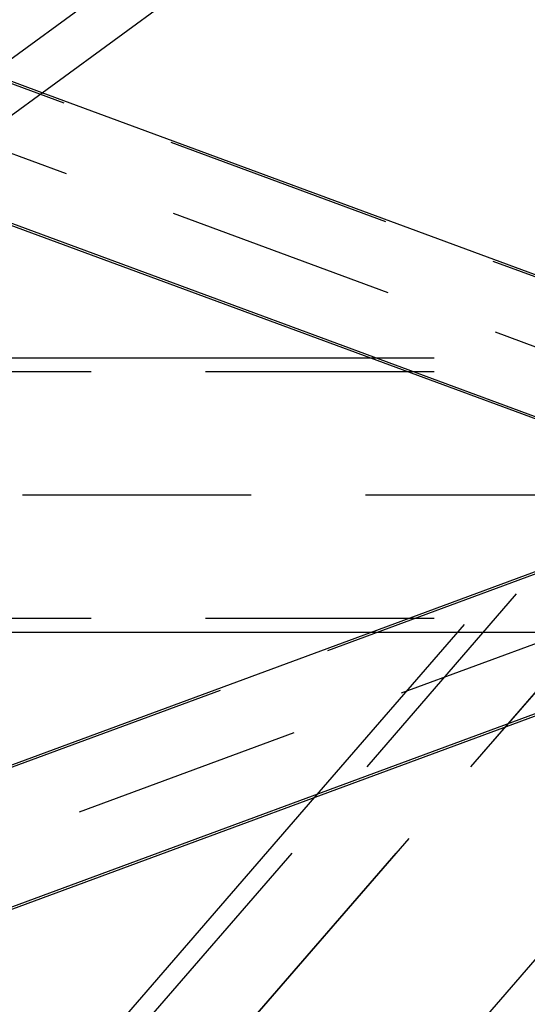
# Model space of a CAD drawing. Extents: x 0 to 10500, y 0 to 14850.
# Drawn here: x 2903 to 3014, y 12771 to 12986 of the extents above; entities that cross this region are included whole.
import ezdxf

# ---------------------------------------------------------------- set-up
doc = ezdxf.new("R2010")
doc.units = 0
doc.header["$LTSCALE"] = 100
doc.header["$MEASUREMENT"] = 0
doc.linetypes.add('DASHED', pattern=[0.75, 0.5, -0.25])
doc.layers.get('0').update_dxf_attribs({"linetype": 'CONTINUOUS'})
doc.layers.add('05NASCOSTO', color=1, linetype='DASHED')

msp = doc.modelspace()

# ---------------------------------------------------------------- linework, layer by layer
at = {"color": 7}
for p, q in [((2527.42, 12691.62), (3405.8, 13335.76)), ((3038.11, 12922.06), (2907.47, 12970.32)), ((3032.63, 12892.51), (2878.84, 12949.33)), ((3032.41, 12893.09), (2879.29, 12949.66)), ((2979.22, 12912.24), (2828.26, 12912.24)), ((2531.07, 12686.64), (2979.24, 12852.24)), ((3053.95, 12852.24), (2746.44, 12852.24)), ((2535.15, 12657.07), (3022.28, 12837.06)), ((2535.15, 12656.57), (3022.65, 12836.7)), ((2675.56, 12479.43), (2967.08, 12816.16))]:
    msp.add_line(p, q, dxfattribs=at)
at = {"layer": '05NASCOSTO', "color": 7}
for p, q in [((895.9, 13697.69), (3103.16, 12882.24)), ((3805.1, 13693.04), (2375.74, 12041.98)), ((2521.51, 12699.68), (3400.24, 13344.09)), ((3052.93, 12916.08), (2330.93, 13182.82)), ((2907.47, 12970.32), (2771.41, 13020.59)), ((2464.04, 12202.32), (3087.61, 12922.61)), ((2967.08, 12816.16), (3059.23, 12922.61)), ((2438.49, 12199.11), (3062.41, 12919.8)), ((2461.2, 12199.11), (3085.12, 12919.8)), ((3068.15, 12912.24), (2979.22, 12912.24)), ((3068.15, 12909.24), (1592.15, 12909.24)), ((3103.16, 12882.24), (1557.14, 12882.24)), ((3103.16, 12882.24), (1931.84, 12449.43)), ((1985, 12484.36), (3036.14, 12872.75)), ((2979.24, 12852.24), (3034.77, 12872.75)), ((3068.15, 12855.24), (1592.15, 12855.24))]:
    msp.add_line(p, q, dxfattribs=at)

doc.saveas('drawing.dxf')
